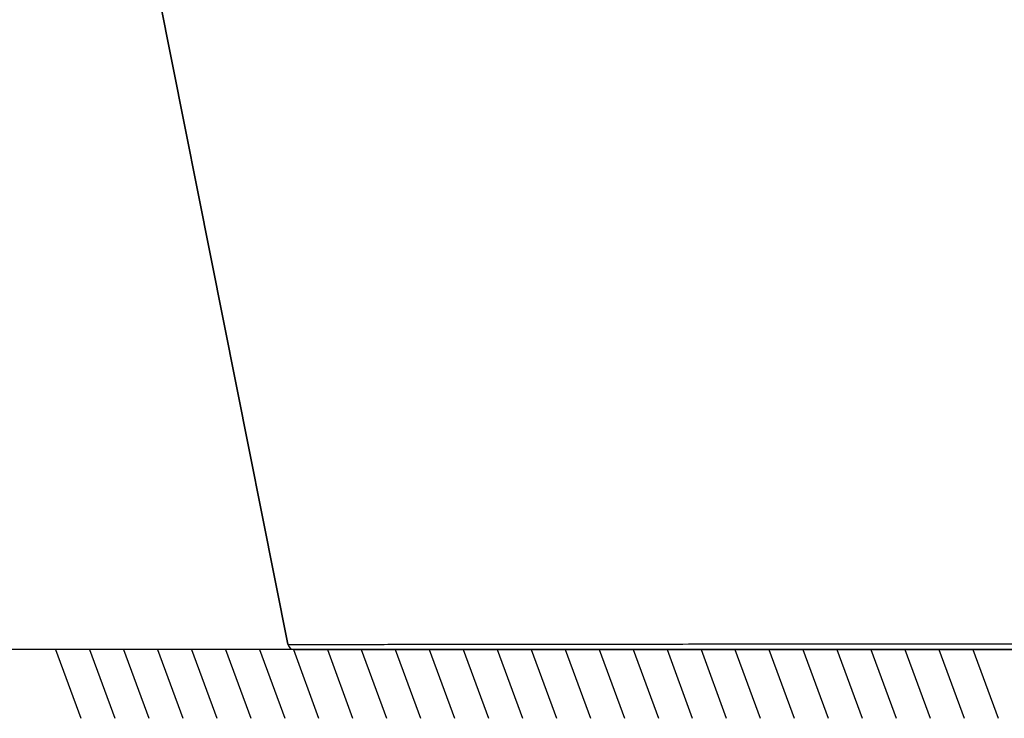
# Model space of a CAD drawing. Units: millimetres. Extents: x -133404 to 19915, y -25149 to -4218.
# Drawn here: x -66856 to -66508, y -9967 to -9720 of the extents above; entities that cross this region are included whole.
import ezdxf

# ---------------------------------------------------------------- set-up
doc = ezdxf.new("R2010")
doc.units = ezdxf.units.MM
doc.header["$LTSCALE"] = 65.395
doc.layers.get('0').update_dxf_attribs({"color": 1, "linetype": 'CONTINUOUS', "lineweight": 25})
doc.layers.add('ALDOUS', color=7, linetype='CONTINUOUS')

msp = doc.modelspace()

# ---------------------------------------------------------------- linework, layer by layer
for p, q in [((-66135.17179, -9942.75443), (-67248.3263, -9942.75443)), ((-66843.17179, -9942.75443), (-66834.24818, -9967.09783)), ((-66831.17179, -9942.75443), (-66822.24818, -9967.09783)), ((-66819.17179, -9942.75443), (-66810.24818, -9967.09783)), ((-66807.17179, -9942.75443), (-66798.24818, -9967.09783)), ((-66795.17179, -9942.75443), (-66786.24818, -9967.09783)), ((-66783.17179, -9942.75443), (-66774.24818, -9967.09783)), ((-66771.17179, -9942.75443), (-66762.24818, -9967.09783)), ((-66759.17179, -9942.75443), (-66750.24818, -9967.09783)), ((-66747.17179, -9942.75443), (-66738.24818, -9967.09783)), ((-66735.17179, -9942.75443), (-66726.24818, -9967.09783)), ((-66723.17179, -9942.75443), (-66714.24818, -9967.09783)), ((-66711.17179, -9942.75443), (-66702.24818, -9967.09783)), ((-66699.17179, -9942.75443), (-66690.24818, -9967.09783)), ((-66687.17179, -9942.75443), (-66678.24818, -9967.09783)), ((-66675.17179, -9942.75443), (-66666.24818, -9967.09783)), ((-66663.17179, -9942.75443), (-66654.24818, -9967.09783)), ((-66651.17179, -9942.75443), (-66642.24818, -9967.09783)), ((-66639.17179, -9942.75443), (-66630.24818, -9967.09783)), ((-66627.17179, -9942.75443), (-66618.24818, -9967.09783)), ((-66615.17179, -9942.75443), (-66606.24818, -9967.09783)), ((-66603.17179, -9942.75443), (-66594.24818, -9967.09783)), ((-66591.17179, -9942.75443), (-66582.24818, -9967.09783)), ((-66579.17179, -9942.75443), (-66570.24818, -9967.09783)), ((-66567.17179, -9942.75443), (-66558.24818, -9967.09783)), ((-66555.17179, -9942.75443), (-66546.24818, -9967.09783)), ((-66543.17179, -9942.75443), (-66534.24818, -9967.09783)), ((-66531.17179, -9942.75443), (-66522.24818, -9967.09783)), ((-66519.17179, -9942.75443), (-66510.24818, -9967.09783))]:
    msp.add_line(p, q)
at = {"layer": 'ALDOUS', "color": 7, "linetype": 'Continuous'}
for p, q in [((-66836.80676, -9560.8086), (-66761.10639, -9940.91739)), ((-66836.80676, -9560.8086), (-66761.10639, -9940.91739)), ((-66761.10639, -9940.91739), (-66836.80638, -9560.80873)), ((-66761.10639, -9940.91739), (-66836.80638, -9560.80873)), ((-66761.10639, -9940.91739), (-66761.06105, -9941.14507)), ((-66761.06105, -9941.14507), (-66761.10639, -9940.91739)), ((-66761.10639, -9940.91739), (-66761.06105, -9941.14507)), ((-66761.06105, -9941.14507), (-66761.10639, -9940.91739)), ((-66759.09957, -9942.75443), (-66139.60813, -9942.75349)), ((-66759.09957, -9942.75443), (-66139.60813, -9942.75349))]:
    msp.add_line(p, q, dxfattribs=at)
msp.add_arc((-66759.09957, -9940.75443), 2, 191.263289, 270.0000874, dxfattribs=at)
msp.add_arc((-66759.09957, -9940.75443), 2, 191.263289, 270.0000874, dxfattribs=at)
msp.add_open_spline([(-66343.76258, -9940.9412), (-66354.3556, -9940.94294), (-66375.54164, -9940.94668), (-66407.32071, -9940.9522), (-66439.09969, -9940.95695), (-66470.87818, -9940.9609), (-66502.65495, -9940.96414), (-66534.42619, -9940.96676), (-66566.17932, -9940.96968), (-66592.61487, -9940.97355), (-66613.71498, -9940.97932), (-66629.44702, -9940.986), (-66645.01795, -9940.99633), (-66660.28208, -9941.01228), (-66675.05527, -9941.03217), (-66689.14037, -9941.04937), (-66702.34835, -9941.06709), (-66714.49255, -9941.0836), (-66723.86608, -9941.09636), (-66730.70408, -9941.10554), (-66735.29798, -9941.11157), (-66739.51772, -9941.11702), (-66743.3554, -9941.12186), (-66746.80617, -9941.12607), (-66749.8683, -9941.12975), (-66752.54287, -9941.13288), (-66754.53077, -9941.13518), (-66755.93031, -9941.13682), (-66756.83871, -9941.1379), (-66757.65441, -9941.13888), (-66758.37856, -9941.13978), (-66759.01236, -9941.14061), (-66759.55712, -9941.14136), (-66760.01422, -9941.14209), (-66760.34099, -9941.14279), (-66760.55965, -9941.14335), (-66760.69197, -9941.14372), (-66760.80345, -9941.14406), (-66760.89421, -9941.14439), (-66760.95712, -9941.14456), (-66760.99707, -9941.14481), (-66761.01978, -9941.14472), (-66761.03658, -9941.14526), (-66761.05046, -9941.14428), (-66761.05538, -9941.14615), (-66761.0613, -9941.14428), (-66761.06105, -9941.14507)], degree=3, knots=[0, 0, 0, 0, 0.076154218, 0.152308541, 0.228462816, 0.304616396, 0.38076722, 0.456909108, 0.533022921, 0.609043518, 0.646956854, 0.684713646, 0.722142751, 0.758897771, 0.794449052, 0.828348754, 0.860156945, 0.889402601, 0.915654681, 0.927544209, 0.938561705, 0.94868071, 0.957880368, 0.966151175, 0.973488638, 0.979894346, 0.985378937, 0.987779843, 0.989955749, 0.991909571, 0.993643963, 0.995161739, 0.996466057, 0.997560254, 0.998447875, 0.998815264, 0.999132222, 0.999399182, 0.999616605, 0.999784952, 0.999850866, 0.999904683, 0.999946457, 0.999976237, 0.999994071, 1, 1, 1, 1], dxfattribs=at)
msp.add_open_spline([(-66343.76258, -9940.9412), (-66354.3556, -9940.94294), (-66375.54164, -9940.94668), (-66407.32071, -9940.9522), (-66439.09969, -9940.95695), (-66470.87818, -9940.9609), (-66502.65495, -9940.96414), (-66534.42619, -9940.96676), (-66566.17932, -9940.96968), (-66592.61487, -9940.97355), (-66613.71498, -9940.97932), (-66629.44702, -9940.986), (-66645.01795, -9940.99633), (-66660.28208, -9941.01228), (-66675.05527, -9941.03217), (-66689.14037, -9941.04937), (-66702.34835, -9941.06709), (-66714.49255, -9941.0836), (-66723.86608, -9941.09636), (-66730.70408, -9941.10554), (-66735.29798, -9941.11157), (-66739.51772, -9941.11702), (-66743.3554, -9941.12186), (-66746.80617, -9941.12607), (-66749.8683, -9941.12975), (-66752.54287, -9941.13288), (-66754.53077, -9941.13518), (-66755.93031, -9941.13682), (-66756.83871, -9941.1379), (-66757.65441, -9941.13888), (-66758.37856, -9941.13978), (-66759.01236, -9941.14061), (-66759.55712, -9941.14136), (-66760.01422, -9941.14209), (-66760.34099, -9941.14279), (-66760.55965, -9941.14335), (-66760.69197, -9941.14372), (-66760.80345, -9941.14406), (-66760.89421, -9941.14439), (-66760.95712, -9941.14456), (-66760.99707, -9941.14481), (-66761.01978, -9941.14472), (-66761.03658, -9941.14526), (-66761.05046, -9941.14428), (-66761.05538, -9941.14615), (-66761.0613, -9941.14428), (-66761.06105, -9941.14507)], degree=3, knots=[0, 0, 0, 0, 0.076154218, 0.152308541, 0.228462816, 0.304616396, 0.38076722, 0.456909108, 0.533022921, 0.609043518, 0.646956854, 0.684713646, 0.722142751, 0.758897771, 0.794449052, 0.828348754, 0.860156945, 0.889402601, 0.915654681, 0.927544209, 0.938561705, 0.94868071, 0.957880368, 0.966151175, 0.973488638, 0.979894346, 0.985378937, 0.987779843, 0.989955749, 0.991909571, 0.993643963, 0.995161739, 0.996466057, 0.997560254, 0.998447875, 0.998815264, 0.999132222, 0.999399182, 0.999616605, 0.999784952, 0.999850866, 0.999904683, 0.999946457, 0.999976237, 0.999994071, 1, 1, 1, 1], dxfattribs=at)

doc.saveas('drawing.dxf')
